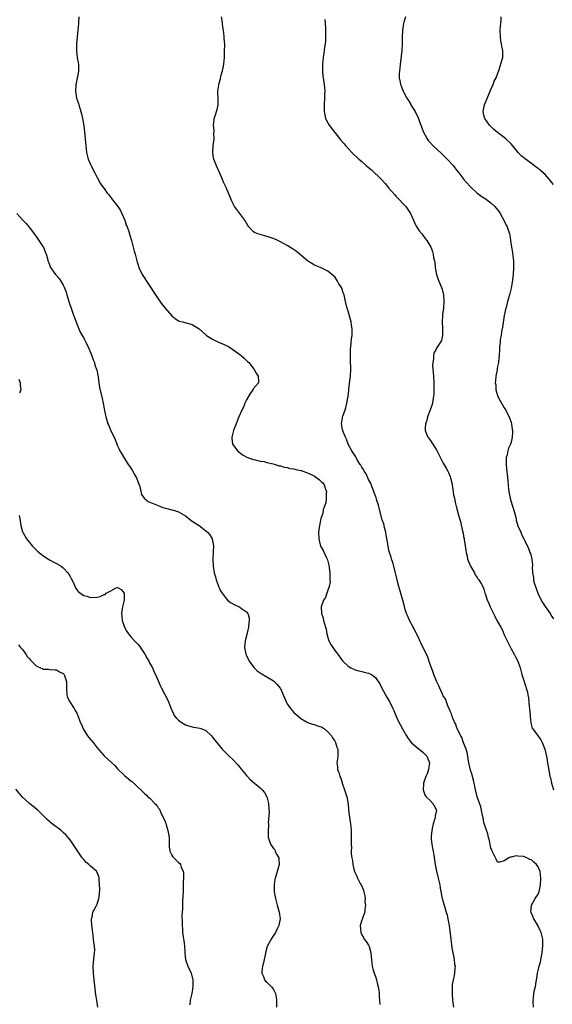
# Model space of a CAD drawing. Units: inches. Extents: x 2571000 to 2574000, y 1533000 to 1536000.
# Drawn here: x 2573672 to 2573829, y 1533642 to 1533932 of the extents above; entities that cross this region are included whole.
import ezdxf

# ---------------------------------------------------------------- set-up
doc = ezdxf.new("R2010")
doc.units = ezdxf.units.IN
doc.header["$MEASUREMENT"] = 0
doc.layers.add('LD25711533_10ft', color=133, linetype='Continuous')

msp = doc.modelspace()

# ---------------------------------------------------------------- linework, layer by layer
at = {"layer": 'LD25711533_10ft'}
for points, elevation in [([(2573689.57, 1533933), (2573689.45, 1533931.45), (2573689.44, 1533931), (2573689.3, 1533929), (2573689.07, 1533927.07), (2573688.86, 1533925), (2573688.86, 1533923), (2573689, 1533921.74), (2573689.1, 1533921), (2573689.39, 1533919.39), (2573689.47, 1533919), (2573689.51, 1533917), (2573689.17, 1533915.17), (2573689, 1533914.5), (2573688.74, 1533913.26), (2573688.71, 1533913), (2573688.71, 1533912.71), (2573688.56, 1533911), (2573688.89, 1533909), (2573689.45, 1533907.45), (2573689.57, 1533907), (2573690.19, 1533905), (2573690.31, 1533904.31), (2573690.65, 1533903), (2573691, 1533900.81), (2573691.21, 1533899), (2573691.48, 1533897), (2573691.85, 1533893), (2573692.31, 1533891), (2573693, 1533889.46), (2573693.23, 1533889), (2573694.32, 1533887), (2573694.52, 1533886.52), (2573695, 1533885.54), (2573695.91, 1533883.91), (2573696.47, 1533883), (2573697, 1533882.3), (2573697.88, 1533881), (2573698.44, 1533880.44), (2573699.32, 1533879.32), (2573699.51, 1533879), (2573701.05, 1533877.05), (2573701.83, 1533875.83), (2573702.26, 1533875), (2573703.11, 1533873), (2573703.55, 1533871.55), (2573703.81, 1533871), (2573704.31, 1533869.69), (2573704.6, 1533868.6), (2573705.11, 1533867), (2573705.61, 1533865), (2573705.91, 1533863.91), (2573706.13, 1533863), (2573706.65, 1533861), (2573707.3, 1533859), (2573708.28, 1533857), (2573709, 1533855.79), (2573709.55, 1533855), (2573710.12, 1533854.12), (2573710.88, 1533853), (2573711.69, 1533851.69), (2573712.21, 1533851), (2573713, 1533849.84), (2573714.18, 1533848.18), (2573715.05, 1533847.05), (2573717, 1533844.76), (2573717.98, 1533843.98), (2573719, 1533843.29), (2573719.2, 1533843.2), (2573720.1, 1533843), (2573723, 1533842.26), (2573725, 1533841), (2573726.04, 1533840.04), (2573727.25, 1533839), (2573729, 1533837.93), (2573730.79, 1533837), (2573732.38, 1533836.38), (2573733, 1533836.06), (2573733.74, 1533835.74), (2573735, 1533834.91), (2573737, 1533833.44), (2573737.54, 1533833), (2573738.32, 1533832.32), (2573739, 1533831.61), (2573739.33, 1533831.33), (2573739.65, 1533831), (2573741, 1533829.32), (2573741.28, 1533829), (2573741.87, 1533827.87), (2573742.45, 1533827), (2573742.53, 1533825.47), (2573742.49, 1533825), (2573741, 1533823.23), (2573740.88, 1533823), (2573740.08, 1533821.92), (2573739, 1533820), (2573738.53, 1533819), (2573738.09, 1533817.91), (2573737.61, 1533817), (2573736.76, 1533815), (2573736.28, 1533813.72), (2573735.96, 1533813), (2573735.27, 1533811.27), (2573735.17, 1533811), (2573734.69, 1533809), (2573734.71, 1533808.71), (2573734.91, 1533807), (2573735, 1533806.83), (2573736.34, 1533805), (2573736.69, 1533804.69), (2573737.85, 1533803.85), (2573739.14, 1533803.14), (2573741, 1533802.46), (2573741.63, 1533802.37), (2573743, 1533801.98), (2573744.2, 1533801.8), (2573745, 1533801.58), (2573746.86, 1533801.14), (2573748.58, 1533800.58), (2573749, 1533800.53), (2573750.15, 1533800.15), (2573751, 1533800.07), (2573751.82, 1533799.82), (2573753, 1533799.69), (2573753.53, 1533799.53), (2573755, 1533799.24), (2573755.18, 1533799.18), (2573755.63, 1533799), (2573757, 1533798.51), (2573758.02, 1533798.02), (2573759, 1533797.49), (2573759.78, 1533797), (2573760.48, 1533796.48), (2573761, 1533795.97), (2573761.52, 1533795.52), (2573761.89, 1533795), (2573762.31, 1533793.69), (2573762.56, 1533793), (2573762.52, 1533792.52), (2573762.51, 1533791), (2573762.35, 1533789.65), (2573762.1, 1533789), (2573761.63, 1533787.63), (2573761.47, 1533786.53), (2573760.95, 1533785), (2573760.51, 1533783), (2573760.31, 1533781.69), (2573760.26, 1533781), (2573760.28, 1533779), (2573760.73, 1533777.27), (2573760.78, 1533777), (2573760.85, 1533776.85), (2573761, 1533776.61), (2573761.58, 1533775.58), (2573762.54, 1533773.46), (2573762.85, 1533772.85), (2573763.26, 1533771.26), (2573763.55, 1533769), (2573763.54, 1533767.54), (2573763.6, 1533767), (2573763.62, 1533766.38), (2573763.34, 1533765), (2573763, 1533763.89), (2573762.67, 1533763), (2573762.24, 1533761.76), (2573761.7, 1533761), (2573760.96, 1533759), (2573761.07, 1533757), (2573761.63, 1533755.63), (2573761.73, 1533755), (2573761.97, 1533754.03), (2573762.31, 1533753), (2573762.44, 1533752.44), (2573762.72, 1533751), (2573763, 1533749.91), (2573763.3, 1533749), (2573763.89, 1533747.89), (2573764.44, 1533747), (2573765, 1533746.16), (2573765.9, 1533745), (2573767, 1533743.45), (2573767.38, 1533743), (2573769, 1533741.49), (2573769.73, 1533741), (2573770.61, 1533740.61), (2573771, 1533740.39), (2573772.1, 1533740.1), (2573773, 1533739.91), (2573773.69, 1533739.69), (2573775, 1533739.45), (2573775.87, 1533739), (2573777, 1533738.16), (2573777.85, 1533737), (2573778.27, 1533736.27), (2573778.93, 1533735), (2573780.39, 1533732.39), (2573781, 1533731.37), (2573781.13, 1533731.13), (2573782.11, 1533729), (2573782.41, 1533728.41), (2573782.99, 1533727), (2573783.95, 1533725), (2573784.33, 1533724.33), (2573784.99, 1533723), (2573786.13, 1533721), (2573786.46, 1533720.46), (2573787.58, 1533719), (2573789, 1533717.72), (2573789.92, 1533717), (2573791, 1533716.12), (2573791.6, 1533715.6), (2573792.18, 1533715), (2573792.98, 1533713), (2573792.67, 1533711), (2573792.23, 1533709.77), (2573791.89, 1533709), (2573791.3, 1533707.3), (2573791.21, 1533707), (2573791.21, 1533706.79), (2573791.09, 1533705), (2573791.56, 1533703.56), (2573791.97, 1533703), (2573793, 1533701.99), (2573793.95, 1533701), (2573794.33, 1533700.33), (2573795, 1533699), (2573794.66, 1533697.34), (2573794.65, 1533697), (2573794.55, 1533696.55), (2573794.04, 1533695), (2573793.84, 1533694.16), (2573793.59, 1533693), (2573793.42, 1533691.42), (2573793.4, 1533691), (2573793.46, 1533690.54), (2573793.6, 1533689), (2573793.81, 1533687.81), (2573793.99, 1533687), (2573794.21, 1533685.79), (2573794.39, 1533684.39), (2573794.63, 1533683), (2573795, 1533681.01), (2573795.39, 1533679.39), (2573795.51, 1533679), (2573795.95, 1533677), (2573796.09, 1533676.09), (2573796.67, 1533673), (2573797.22, 1533671), (2573797.66, 1533669.66), (2573797.82, 1533669), (2573798.11, 1533668.11), (2573798.38, 1533667), (2573798.76, 1533665), (2573799.2, 1533661), (2573799.45, 1533659.45), (2573799.51, 1533658.49), (2573799.78, 1533657), (2573800.06, 1533656.06), (2573800.2, 1533655), (2573800.36, 1533653.64), (2573800.48, 1533653), (2573800.43, 1533652.43), (2573800.34, 1533651), (2573800.16, 1533649.84), (2573799.91, 1533649), (2573799.66, 1533647.66), (2573799.59, 1533647), (2573799.61, 1533646.39), (2573799.59, 1533645), (2573799.75, 1533643), (2573800.04, 1533641)], 7700), ([(2573823.64, 1533641), (2573823.5, 1533642.5), (2573823.48, 1533643), (2573823.59, 1533643.59), (2573823.74, 1533645), (2573823.92, 1533646.08), (2573824.18, 1533647), (2573824.41, 1533648.41), (2573824.54, 1533649.46), (2573824.8, 1533651), (2573825, 1533651.74), (2573825.28, 1533653), (2573825.63, 1533654.37), (2573826.13, 1533657), (2573826.4, 1533659), (2573826.38, 1533661), (2573826.18, 1533661.82), (2573825.85, 1533663), (2573825.56, 1533663.56), (2573825, 1533664.84), (2573824.93, 1533664.93), (2573824.79, 1533665.21), (2573823.68, 1533667), (2573823.46, 1533667.46), (2573823, 1533668.69), (2573822.88, 1533668.88), (2573822.83, 1533669), (2573822.99, 1533671), (2573824.13, 1533673), (2573825, 1533674.31), (2573825.21, 1533674.79), (2573825.26, 1533675), (2573825.64, 1533677), (2573825.76, 1533679), (2573825.54, 1533681), (2573825, 1533682.3), (2573824.51, 1533683), (2573823.67, 1533683.67), (2573823, 1533684.39), (2573822.53, 1533684.53), (2573821.66, 1533685), (2573821.18, 1533685.18), (2573821, 1533685.28), (2573820.62, 1533685.38), (2573819, 1533685.47), (2573818.45, 1533685.55), (2573817, 1533685.19), (2573816.77, 1533685.23), (2573816.31, 1533685), (2573815, 1533684.06), (2573813.69, 1533683.69), (2573813, 1533683.71), (2573812.6, 1533684.6), (2573811.38, 1533687), (2573811, 1533687.93), (2573810.49, 1533690.49), (2573810.35, 1533691), (2573810.1, 1533692.1), (2573809.17, 1533694.83), (2573809.1, 1533695.1), (2573809, 1533695.36), (2573808.77, 1533696.77), (2573808.55, 1533697.45), (2573808.05, 1533700.05), (2573807, 1533703.01), (2573806.65, 1533704.65), (2573806.42, 1533705.58), (2573806.11, 1533707), (2573805.92, 1533707.92), (2573805.58, 1533709), (2573805.48, 1533709.48), (2573805, 1533710.81), (2573804.47, 1533713.53), (2573804.22, 1533715), (2573804.07, 1533716.07), (2573803.76, 1533717), (2573803, 1533718.89), (2573802.51, 1533720.51), (2573802.17, 1533721), (2573801.22, 1533722.78), (2573801.11, 1533723.11), (2573801, 1533723.28), (2573800.57, 1533724.57), (2573800.35, 1533725), (2573799.86, 1533726.14), (2573799.56, 1533727), (2573799.43, 1533727.43), (2573799, 1533728.23), (2573798.81, 1533728.81), (2573798.48, 1533729.52), (2573797.93, 1533731), (2573797.71, 1533731.71), (2573797, 1533732.75), (2573796.92, 1533732.92), (2573796.74, 1533733.26), (2573795.97, 1533735), (2573795.72, 1533735.72), (2573795, 1533737.03), (2573794.23, 1533739), (2573793.93, 1533739.93), (2573793.5, 1533741), (2573793, 1533742.33), (2573792.4, 1533744.4), (2573791.08, 1533746.92), (2573790.42, 1533748.42), (2573790.11, 1533749), (2573789.8, 1533749.8), (2573789.13, 1533751), (2573789.1, 1533751.1), (2573789, 1533751.24), (2573788.46, 1533752.46), (2573788.13, 1533753), (2573787, 1533755), (2573786.44, 1533756.44), (2573786.14, 1533757), (2573785.79, 1533758.21), (2573785.48, 1533759.48), (2573785.05, 1533761), (2573783.9, 1533765), (2573783.53, 1533766.47), (2573783.33, 1533767.33), (2573783, 1533768.63), (2573782.92, 1533769), (2573782.09, 1533772.09), (2573781.77, 1533773), (2573781.63, 1533773.63), (2573781.16, 1533775), (2573781.14, 1533775.14), (2573781, 1533775.64), (2573780.72, 1533777), (2573780.21, 1533780.21), (2573780.04, 1533781), (2573779.66, 1533782.34), (2573779.44, 1533783.44), (2573779, 1533784.63), (2573778.13, 1533788.13), (2573777.9, 1533789), (2573777.35, 1533790.65), (2573777.19, 1533791.19), (2573777, 1533791.6), (2573776.68, 1533792.68), (2573776.56, 1533793), (2573776.25, 1533793.75), (2573775.59, 1533795.59), (2573775, 1533796.51), (2573774.23, 1533798.23), (2573773.69, 1533799), (2573773.49, 1533799.49), (2573773, 1533800.15), (2573772.72, 1533800.72), (2573772.51, 1533801), (2573771.66, 1533802.34), (2573771.29, 1533803), (2573771.2, 1533803.2), (2573771, 1533803.48), (2573770.45, 1533804.45), (2573770.01, 1533805), (2573768.96, 1533807), (2573768.45, 1533808.45), (2573768.17, 1533809), (2573767.63, 1533810.37), (2573767.4, 1533811), (2573767.32, 1533811.32), (2573766.98, 1533813), (2573767.31, 1533814.69), (2573767.33, 1533815), (2573767.45, 1533815.45), (2573768.29, 1533817.71), (2573768.59, 1533819), (2573768.94, 1533821.06), (2573769.16, 1533822.84), (2573769.19, 1533823.19), (2573769.57, 1533826.43), (2573769.61, 1533827), (2573769.72, 1533829), (2573769.73, 1533829.73), (2573769.69, 1533831), (2573769.7, 1533831.7), (2573769.64, 1533833), (2573769.66, 1533834.34), (2573769.69, 1533835), (2573769.78, 1533835.78), (2573769.99, 1533838.01), (2573770.11, 1533839), (2573770.14, 1533840.14), (2573770.12, 1533841), (2573769.95, 1533842.05), (2573769.85, 1533843), (2573769.7, 1533843.7), (2573769, 1533846.15), (2573768.7, 1533847), (2573768.22, 1533849), (2573767.77, 1533851), (2573767.54, 1533851.54), (2573767.08, 1533853), (2573767, 1533853.17), (2573766.26, 1533854.26), (2573765.85, 1533855), (2573765.49, 1533855.49), (2573765, 1533856.28), (2573764.18, 1533857), (2573763, 1533857.97), (2573761, 1533858.91), (2573759.52, 1533859.52), (2573759, 1533859.76), (2573758.23, 1533860.23), (2573757, 1533861.01), (2573755, 1533862.72), (2573753.73, 1533863.73), (2573752.54, 1533864.54), (2573751.76, 1533865), (2573751, 1533865.5), (2573749.87, 1533866.13), (2573749, 1533866.65), (2573747.4, 1533867.4), (2573745.93, 1533867.93), (2573744.39, 1533868.39), (2573743, 1533868.77), (2573742.37, 1533869), (2573741.4, 1533869.4), (2573741, 1533869.67), (2573739.72, 1533871), (2573739.41, 1533871.41), (2573739, 1533872.1), (2573738.5, 1533873), (2573737.05, 1533875), (2573736.1, 1533876.1), (2573735.5, 1533877), (2573734.63, 1533878.63), (2573734.05, 1533880.05), (2573733.69, 1533881), (2573733, 1533882.62), (2573732.23, 1533884.23), (2573731.88, 1533885), (2573731.03, 1533887.03), (2573730.15, 1533889), (2573729.38, 1533891), (2573729.31, 1533891.31), (2573729.05, 1533893), (2573729.21, 1533894.79), (2573729.21, 1533895), (2573729.42, 1533897), (2573729.37, 1533898.63), (2573729.42, 1533899), (2573729.46, 1533899.46), (2573729.29, 1533901), (2573729.42, 1533902.58), (2573729.49, 1533903), (2573729.73, 1533903.73), (2573730.39, 1533905.61), (2573730.65, 1533907), (2573730.6, 1533908.6), (2573730.63, 1533909), (2573730.56, 1533910.56), (2573730.58, 1533911), (2573730.8, 1533912.8), (2573730.84, 1533913), (2573730.88, 1533913.12), (2573731.29, 1533914.71), (2573731.47, 1533915.47), (2573731.9, 1533917), (2573732.09, 1533917.91), (2573732.28, 1533919), (2573732.47, 1533921), (2573732.56, 1533923), (2573732.58, 1533924.58), (2573732.57, 1533925), (2573732.52, 1533925.48), (2573732.43, 1533927), (2573732.29, 1533928.29), (2573732, 1533930), (2573731.88, 1533931), (2573731.84, 1533931.84), (2573731.59, 1533933)], 7690), ([(2573762.12, 1533932.12), (2573762.25, 1533929.75), (2573762.31, 1533929), (2573762.29, 1533927), (2573762.24, 1533925.76), (2573762.16, 1533925), (2573762, 1533924), (2573761.9, 1533923), (2573761.79, 1533922.21), (2573761.57, 1533921), (2573761.37, 1533919), (2573761.38, 1533917), (2573761.52, 1533915.52), (2573761.88, 1533913), (2573761.98, 1533911.98), (2573762.06, 1533911), (2573762.02, 1533909.98), (2573762.02, 1533909), (2573761.91, 1533907), (2573761.94, 1533906.06), (2573761.9, 1533905), (2573762.05, 1533904.05), (2573762.3, 1533903), (2573763, 1533901.68), (2573763.38, 1533901), (2573764.1, 1533900.1), (2573764.86, 1533899), (2573765, 1533898.82), (2573766.49, 1533897), (2573766.71, 1533896.71), (2573767.65, 1533895.65), (2573768.2, 1533895), (2573770.02, 1533893), (2573772.11, 1533891), (2573773, 1533890.26), (2573774.36, 1533889), (2573775.8, 1533887.8), (2573778.76, 1533885), (2573779.85, 1533883.85), (2573781, 1533882.45), (2573782.58, 1533880.58), (2573783, 1533880.12), (2573785.98, 1533877), (2573786.4, 1533876.4), (2573787.31, 1533875), (2573788.19, 1533873), (2573788.43, 1533872.43), (2573789.11, 1533871.11), (2573789.88, 1533869.88), (2573790.67, 1533869), (2573791, 1533868.54), (2573791.62, 1533867.62), (2573792.2, 1533867), (2573793.34, 1533865), (2573793.81, 1533863.81), (2573794.05, 1533863), (2573794.14, 1533861.86), (2573794.38, 1533861), (2573794.5, 1533860.5), (2573794.63, 1533859), (2573795.02, 1533857), (2573795.5, 1533855.5), (2573796.66, 1533852.66), (2573797.06, 1533851), (2573797.18, 1533849), (2573797.03, 1533847.03), (2573796.8, 1533845.2), (2573796.76, 1533844.76), (2573796.69, 1533843), (2573796.8, 1533841.2), (2573796.75, 1533840.75), (2573796.81, 1533839), (2573796.46, 1533837.54), (2573796.2, 1533837), (2573795, 1533835.24), (2573794.87, 1533835), (2573794.24, 1533833.76), (2573794.1, 1533833), (2573794.12, 1533832.12), (2573793.89, 1533831), (2573793.83, 1533830.17), (2573794.07, 1533828.07), (2573794.08, 1533827), (2573794.19, 1533825), (2573794.18, 1533824.18), (2573794.24, 1533823), (2573794.25, 1533821.75), (2573794.16, 1533821), (2573793.89, 1533819.89), (2573793.8, 1533819), (2573793.66, 1533818.34), (2573793, 1533816.74), (2573792.38, 1533815), (2573792.11, 1533813.89), (2573791.78, 1533813), (2573791.66, 1533811.66), (2573791.65, 1533811), (2573792.46, 1533809), (2573792.71, 1533808.71), (2573793.58, 1533807.58), (2573793.91, 1533807), (2573795, 1533805.24), (2573797, 1533801.4), (2573797.89, 1533799.89), (2573798.35, 1533799), (2573798.59, 1533798.59), (2573799, 1533797.41), (2573799.16, 1533797), (2573799.53, 1533795.53), (2573799.75, 1533794.25), (2573800.06, 1533792.06), (2573800.27, 1533791), (2573800.61, 1533789.39), (2573800.71, 1533789), (2573800.8, 1533788.8), (2573801, 1533787.85), (2573801.19, 1533787.19), (2573801.26, 1533786.74), (2573801.79, 1533785), (2573802.12, 1533784.12), (2573802.69, 1533781.31), (2573802.82, 1533780.82), (2573803, 1533779.71), (2573803.13, 1533779.13), (2573803.17, 1533778.83), (2573803.48, 1533777), (2573803.64, 1533775.64), (2573803.78, 1533775), (2573804.03, 1533773.97), (2573804.19, 1533773), (2573804.4, 1533772.4), (2573805, 1533770.97), (2573806.17, 1533769), (2573806.44, 1533768.44), (2573807, 1533767.63), (2573807.24, 1533767.24), (2573807.48, 1533767), (2573808.28, 1533765.72), (2573808.8, 1533764.8), (2573809, 1533764.19), (2573809.29, 1533763), (2573809.41, 1533762.59), (2573809.92, 1533761), (2573810.29, 1533760.29), (2573810.82, 1533759), (2573811, 1533758.61), (2573812.25, 1533756.25), (2573812.83, 1533755), (2573813.94, 1533753), (2573814.33, 1533752.33), (2573815, 1533750.77), (2573816.2, 1533748.2), (2573817, 1533746.63), (2573817.94, 1533745), (2573818.27, 1533744.27), (2573818.95, 1533743), (2573819.63, 1533741), (2573820.19, 1533739), (2573820.72, 1533737.28), (2573820.87, 1533736.87), (2573821.36, 1533735.36), (2573821.45, 1533735), (2573821.8, 1533733.8), (2573821.93, 1533733), (2573822.14, 1533732.14), (2573822.36, 1533729.64), (2573822.47, 1533729), (2573822.63, 1533727), (2573822.61, 1533726.61), (2573822.78, 1533725), (2573822.79, 1533724.79), (2573823.24, 1533723.24), (2573823.38, 1533723), (2573825, 1533720.89), (2573825.78, 1533719.78), (2573826.17, 1533719), (2573826.94, 1533717), (2573827.34, 1533715.34), (2573827.51, 1533714.49), (2573827.76, 1533713), (2573827.89, 1533711.89), (2573828.36, 1533709.64), (2573828.46, 1533709), (2573828.57, 1533708.57), (2573828.9, 1533707), (2573829.45, 1533705)], 7680), ([(2573785.84, 1533933), (2573785.42, 1533931.42), (2573785.32, 1533931), (2573784.99, 1533929), (2573784.92, 1533927), (2573784.92, 1533925), (2573784.81, 1533923), (2573784.63, 1533921.37), (2573784.49, 1533920.49), (2573784.3, 1533919), (2573784.2, 1533917.8), (2573784.08, 1533917), (2573784.03, 1533916.03), (2573784.04, 1533915), (2573784.27, 1533913.73), (2573784.38, 1533913), (2573784.57, 1533912.57), (2573785, 1533911.45), (2573785.14, 1533911.14), (2573785.19, 1533911), (2573785.36, 1533910.64), (2573786.25, 1533909), (2573786.56, 1533908.56), (2573787, 1533907.78), (2573787.32, 1533907.33), (2573787.46, 1533907), (2573788.09, 1533905.91), (2573788.67, 1533905), (2573789, 1533904.34), (2573789.49, 1533903.49), (2573790.42, 1533901), (2573790.55, 1533900.55), (2573791.11, 1533899.11), (2573792.23, 1533897), (2573792.54, 1533896.54), (2573793, 1533896), (2573793.91, 1533895), (2573796.55, 1533892.55), (2573797.57, 1533891.57), (2573798.13, 1533891), (2573799.97, 1533889), (2573800.44, 1533888.44), (2573801, 1533887.67), (2573801.55, 1533887), (2573803.07, 1533885), (2573803.98, 1533883.98), (2573804.79, 1533883), (2573805, 1533882.79), (2573807.02, 1533881), (2573809, 1533879.6), (2573809.37, 1533879.37), (2573811, 1533878.1), (2573812.2, 1533877), (2573812.58, 1533876.58), (2573813.46, 1533875.46), (2573813.76, 1533875), (2573814.87, 1533873), (2573815.53, 1533871.53), (2573815.82, 1533871), (2573816.48, 1533869), (2573816.59, 1533868.59), (2573816.86, 1533867), (2573817.15, 1533865), (2573817.43, 1533863.43), (2573817.51, 1533862.49), (2573817.7, 1533861), (2573817.75, 1533859), (2573817.61, 1533857), (2573817.31, 1533854.69), (2573817.02, 1533853), (2573816.57, 1533851), (2573815.96, 1533849), (2573815.61, 1533847.61), (2573815.3, 1533846.7), (2573815, 1533844.89), (2573814.5, 1533841.5), (2573814.16, 1533840.16), (2573814.03, 1533839), (2573813.78, 1533837.78), (2573813.76, 1533837), (2573813.61, 1533835.61), (2573813.61, 1533835), (2573813.52, 1533833), (2573813.31, 1533831.31), (2573813.26, 1533831), (2573813, 1533829.82), (2573812.87, 1533829.13), (2573812.85, 1533828.85), (2573812.53, 1533827), (2573812.36, 1533825.64), (2573812.35, 1533825), (2573812.45, 1533824.45), (2573812.53, 1533823), (2573813.12, 1533821), (2573813.74, 1533819.74), (2573814.15, 1533819), (2573815, 1533817.7), (2573815.42, 1533817), (2573815.93, 1533815.93), (2573816.41, 1533815), (2573817, 1533813.39), (2573817.11, 1533813), (2573817.32, 1533811.32), (2573817.42, 1533811), (2573817.46, 1533810.54), (2573817.35, 1533809), (2573817, 1533807.52), (2573816.83, 1533807), (2573816.24, 1533805.76), (2573816.03, 1533805), (2573815.82, 1533803.82), (2573815.58, 1533803), (2573815.55, 1533802.44), (2573815.56, 1533801), (2573815.67, 1533799.67), (2573815.85, 1533798.15), (2573816.01, 1533796.01), (2573816.27, 1533793.73), (2573816.33, 1533793), (2573816.68, 1533791), (2573817, 1533789.92), (2573817.29, 1533789), (2573817.75, 1533787.75), (2573818.46, 1533785), (2573818.54, 1533784.54), (2573819, 1533782.85), (2573819.83, 1533781), (2573820.15, 1533780.15), (2573820.8, 1533779), (2573821, 1533778.5), (2573822.16, 1533776.16), (2573822.52, 1533775), (2573822.69, 1533774.69), (2573823.08, 1533773), (2573823.33, 1533771.33), (2573823.3, 1533771), (2573823.25, 1533770.75), (2573823.32, 1533769), (2573823.6, 1533767.6), (2573823.58, 1533767), (2573823.71, 1533766.29), (2573824.16, 1533765), (2573824.43, 1533764.43), (2573824.88, 1533763), (2573825.84, 1533761), (2573826.29, 1533760.29), (2573827, 1533759.13), (2573828.55, 1533757), (2573829, 1533756.17), (2573829.5, 1533755.5)], 7670), ([(2573829.49, 1533883.49), (2573829, 1533884.13), (2573828.36, 1533885), (2573827, 1533886.45), (2573826.45, 1533887), (2573825.66, 1533887.66), (2573825, 1533888.19), (2573824.52, 1533888.52), (2573823.94, 1533889), (2573823, 1533889.68), (2573821.27, 1533891), (2573821, 1533891.23), (2573820, 1533892), (2573819.09, 1533893), (2573817.37, 1533895), (2573817, 1533895.46), (2573815.41, 1533897), (2573815, 1533897.35), (2573813, 1533898.85), (2573811.84, 1533899.84), (2573811, 1533900.61), (2573810.65, 1533901), (2573809.26, 1533903), (2573809, 1533903.95), (2573808.75, 1533905), (2573809.11, 1533907), (2573810.79, 1533911), (2573811, 1533911.57), (2573811.68, 1533913), (2573812.01, 1533913.99), (2573812.59, 1533915), (2573813.47, 1533917.47), (2573814.37, 1533920.37), (2573814.55, 1533921), (2573814.59, 1533921.41), (2573814.6, 1533923), (2573814.24, 1533924.24), (2573814.18, 1533925), (2573813.95, 1533925.95), (2573813.83, 1533927), (2573813.77, 1533929), (2573813.84, 1533930.16), (2573813.96, 1533931), (2573814.04, 1533932.04), (2573814.1, 1533933)], 7660), ([(2573671.27, 1533875), (2573673.03, 1533873), (2573674, 1533872), (2573675, 1533870.86), (2573677, 1533868.17), (2573679, 1533865.24), (2573679.15, 1533865), (2573679.66, 1533863.66), (2573679.95, 1533863), (2573680.29, 1533861.71), (2573680.45, 1533861), (2573680.59, 1533860.59), (2573681, 1533859.6), (2573681.17, 1533859.17), (2573681.25, 1533859), (2573682.74, 1533857), (2573683, 1533856.73), (2573683.79, 1533855.79), (2573684.3, 1533855), (2573685, 1533853.8), (2573685.27, 1533853.27), (2573685.8, 1533851.8), (2573686.02, 1533851), (2573686.7, 1533848.7), (2573687.51, 1533846.49), (2573688.03, 1533845), (2573688.26, 1533844.26), (2573689, 1533842.4), (2573690.01, 1533840.01), (2573690.59, 1533839), (2573691, 1533838.21), (2573691.67, 1533837), (2573692.61, 1533835), (2573693.41, 1533833), (2573693.83, 1533831.83), (2573694.16, 1533831), (2573694.33, 1533830.33), (2573694.82, 1533829), (2573694.83, 1533828.83), (2573695.17, 1533827.17), (2573695.23, 1533827), (2573695.3, 1533826.7), (2573695.51, 1533825), (2573695.69, 1533823.69), (2573696.44, 1533820.44), (2573696.73, 1533819), (2573697, 1533817.41), (2573697.45, 1533815.45), (2573697.52, 1533815), (2573697.72, 1533814.28), (2573698.15, 1533813), (2573698.44, 1533812.44), (2573699, 1533810.86), (2573699.98, 1533809), (2573700.3, 1533808.3), (2573700.77, 1533807), (2573701, 1533806.42), (2573701.47, 1533805.47), (2573701.64, 1533805), (2573702.18, 1533804.18), (2573702.79, 1533803), (2573703, 1533802.72), (2573704.14, 1533801), (2573704.51, 1533800.51), (2573705.3, 1533799.3), (2573705.97, 1533798.03), (2573706.54, 1533797), (2573707, 1533795.9), (2573707.35, 1533795), (2573707.51, 1533794.49), (2573707.83, 1533793), (2573708.07, 1533792.07), (2573708.82, 1533791), (2573709, 1533790.83), (2573710.01, 1533790.01), (2573711, 1533789.66), (2573713, 1533788.88), (2573714.33, 1533788.33), (2573715.88, 1533787.88), (2573717, 1533787.6), (2573717.49, 1533787.49), (2573719, 1533787), (2573721, 1533785.79), (2573722.57, 1533784.57), (2573723, 1533784.29), (2573723.75, 1533783.75), (2573725, 1533782.94), (2573727, 1533781.43), (2573727.49, 1533781), (2573728.19, 1533780.19), (2573728.88, 1533779), (2573729, 1533778.46), (2573729.24, 1533777), (2573729.21, 1533775.21), (2573729.07, 1533773), (2573729.13, 1533771), (2573729.49, 1533769), (2573729.82, 1533767.82), (2573730.07, 1533767), (2573730.65, 1533765.35), (2573730.82, 1533764.82), (2573731, 1533764.41), (2573731.47, 1533763.47), (2573731.79, 1533763), (2573733, 1533761.43), (2573733.42, 1533761), (2573734.29, 1533760.29), (2573735.54, 1533759.54), (2573737, 1533758.87), (2573737.48, 1533758.52), (2573739, 1533757.51), (2573739.38, 1533757), (2573739.77, 1533755.77), (2573739.83, 1533755), (2573739.72, 1533754.28), (2573739.62, 1533753), (2573739.12, 1533750.88), (2573738.6, 1533749), (2573738.38, 1533747), (2573738.8, 1533745), (2573739, 1533744.63), (2573739.79, 1533743), (2573741.15, 1533741.15), (2573742.11, 1533740.11), (2573743, 1533739.51), (2573743.29, 1533739.29), (2573745, 1533738.32), (2573747, 1533737.16), (2573747.19, 1533737), (2573748.06, 1533736.06), (2573748.96, 1533735), (2573749, 1533734.93), (2573749.58, 1533733.58), (2573749.85, 1533733), (2573750.17, 1533732.17), (2573750.78, 1533730.78), (2573751, 1533730.41), (2573751.98, 1533729), (2573752.44, 1533728.44), (2573753, 1533727.83), (2573753.47, 1533727.47), (2573755, 1533726.11), (2573756.85, 1533725), (2573757, 1533724.89), (2573758.42, 1533724.42), (2573759, 1533724.27), (2573759.93, 1533723.93), (2573761, 1533723.62), (2573761.37, 1533723.37), (2573761.98, 1533723), (2573763, 1533722.16), (2573764.03, 1533721), (2573764.36, 1533720.36), (2573765, 1533719.37), (2573765.22, 1533719), (2573765.63, 1533717.63), (2573765.89, 1533717), (2573765.89, 1533715.89), (2573765.94, 1533715), (2573765.79, 1533714.21), (2573765.61, 1533713), (2573765.8, 1533711.79), (2573765.78, 1533711), (2573766.19, 1533710.19), (2573766.49, 1533709), (2573766.66, 1533708.66), (2573767.18, 1533707.18), (2573767.22, 1533707), (2573767.92, 1533705), (2573768.16, 1533704.16), (2573768.55, 1533703), (2573768.92, 1533700.92), (2573769.07, 1533699.07), (2573769.56, 1533695.56), (2573769.68, 1533695), (2573769.77, 1533694.23), (2573769.87, 1533693), (2573769.86, 1533691.86), (2573769.9, 1533691), (2573769.87, 1533689), (2573769.92, 1533687.92), (2573769.9, 1533687), (2573769.9, 1533686.1), (2573770.03, 1533685), (2573770.21, 1533684.21), (2573770.3, 1533683), (2573770.7, 1533681.3), (2573770.79, 1533681), (2573771, 1533680.53), (2573771.55, 1533679.55), (2573771.73, 1533679), (2573772.54, 1533677.46), (2573772.8, 1533677), (2573773.44, 1533675.44), (2573773.6, 1533675), (2573773.81, 1533674.19), (2573773.98, 1533673), (2573773.92, 1533671.92), (2573774.12, 1533671), (2573773.89, 1533669.89), (2573773.93, 1533669), (2573773.21, 1533667.21), (2573773.15, 1533667), (2573773, 1533666.6), (2573772.55, 1533665), (2573772.68, 1533663), (2573773, 1533662.33), (2573773.48, 1533661.48), (2573773.71, 1533661), (2573774.28, 1533660.28), (2573775, 1533659.25), (2573775.09, 1533659.09), (2573775.13, 1533658.87), (2573775.63, 1533657), (2573775.79, 1533655.79), (2573775.83, 1533655), (2573776.09, 1533653), (2573776.22, 1533652.22), (2573776.63, 1533651), (2573777, 1533649.96), (2573777.32, 1533649), (2573777.61, 1533647.61), (2573777.85, 1533647), (2573778.02, 1533645.98), (2573778.11, 1533645), (2573778.09, 1533644.09), (2573778.29, 1533641.71)], 7710), ([(2573671.85, 1533826.15), (2573672.28, 1533825), (2573672.32, 1533824.32), (2573672.51, 1533823), (2573672.05, 1533821.95)], 7720), ([(2573672.03, 1533785.97), (2573672.18, 1533785), (2573672.44, 1533783), (2573673, 1533781.1), (2573673.03, 1533781), (2573674.18, 1533779), (2573675.79, 1533777), (2573676.39, 1533776.39), (2573677.41, 1533775.41), (2573677.88, 1533775), (2573678.49, 1533774.49), (2573679, 1533774.12), (2573680.9, 1533772.9), (2573682.18, 1533772.18), (2573683, 1533771.76), (2573684.32, 1533771), (2573685, 1533770.51), (2573686.36, 1533769), (2573686.61, 1533768.61), (2573687, 1533767.95), (2573687.3, 1533767.3), (2573687.96, 1533766.04), (2573688.59, 1533764.59), (2573689, 1533764.03), (2573689.44, 1533763.44), (2573691, 1533762.31), (2573691.9, 1533762.1), (2573693, 1533761.78), (2573695, 1533761.88), (2573695.91, 1533762.09), (2573697, 1533762.59), (2573697.34, 1533762.66), (2573697.66, 1533763), (2573699, 1533763.69), (2573700.56, 1533764.56), (2573701, 1533764.68), (2573702.1, 1533764.1), (2573702.93, 1533763), (2573702.89, 1533761.11), (2573702.91, 1533761), (2573702.42, 1533759), (2573702.39, 1533758.39), (2573702.14, 1533757), (2573702.29, 1533756.29), (2573702.35, 1533755), (2573703.01, 1533753), (2573703.76, 1533751.76), (2573704.24, 1533751), (2573705, 1533750.08), (2573706.02, 1533749), (2573706.51, 1533748.51), (2573707, 1533747.98), (2573707.44, 1533747.44), (2573709.07, 1533745), (2573709.75, 1533743.75), (2573710.2, 1533743), (2573710.45, 1533742.45), (2573711, 1533741.5), (2573711.26, 1533741), (2573711.78, 1533739.78), (2573712.17, 1533739), (2573713.62, 1533735.62), (2573713.93, 1533735), (2573715.68, 1533731.68), (2573715.97, 1533731), (2573716.57, 1533729.43), (2573717.47, 1533727.47), (2573717.71, 1533727), (2573718.28, 1533726.28), (2573719, 1533725.56), (2573719.7, 1533725), (2573720.49, 1533724.49), (2573721, 1533724.23), (2573721.89, 1533723.89), (2573723, 1533723.58), (2573723.51, 1533723.51), (2573725.21, 1533723.21), (2573725.85, 1533723), (2573727, 1533722.49), (2573728.65, 1533721), (2573729, 1533720.6), (2573729.65, 1533719.65), (2573731, 1533717.99), (2573731.83, 1533717), (2573733, 1533715.84), (2573733.44, 1533715.44), (2573733.87, 1533715), (2573735, 1533713.99), (2573736.4, 1533712.4), (2573737.56, 1533711), (2573739, 1533709.31), (2573740.1, 1533708.1), (2573741.33, 1533707), (2573743, 1533705.63), (2573743.61, 1533705), (2573744.27, 1533704.27), (2573745.02, 1533703.02), (2573745.52, 1533701), (2573745.56, 1533699.56), (2573745.71, 1533698.29), (2573745.43, 1533695.43), (2573745.5, 1533695), (2573745.52, 1533694.48), (2573745.34, 1533693), (2573745.37, 1533691), (2573745.54, 1533690.46), (2573746.08, 1533689), (2573747, 1533687.72), (2573747.33, 1533687.33), (2573747.47, 1533687), (2573747.89, 1533686.11), (2573748.5, 1533685), (2573748.56, 1533684.56), (2573748.63, 1533683), (2573748.08, 1533681), (2573747.63, 1533679.63), (2573747.44, 1533679), (2573747.39, 1533678.61), (2573747.13, 1533677), (2573747.19, 1533675), (2573747.5, 1533673), (2573747.85, 1533671.85), (2573748.06, 1533671), (2573748.66, 1533669), (2573748.88, 1533667), (2573748.49, 1533665), (2573748.03, 1533664.03), (2573747.56, 1533663), (2573747.37, 1533662.63), (2573747, 1533662.09), (2573746.53, 1533661.47), (2573746.23, 1533661), (2573745.14, 1533659), (2573745.11, 1533658.89), (2573744.66, 1533657.34), (2573743.98, 1533654.02), (2573743.71, 1533653), (2573743.51, 1533651.51), (2573743.5, 1533651), (2573743.98, 1533650.02), (2573744.31, 1533649), (2573744.61, 1533648.61), (2573745, 1533648.35), (2573746.38, 1533647), (2573747, 1533646.2), (2573747.59, 1533645), (2573747.79, 1533643.79), (2573747.87, 1533643), (2573747.87, 1533642.13), (2573747.81, 1533641)], 7720), ([(2573671.75, 1533747.75), (2573672.42, 1533747), (2573673, 1533746.4), (2573673.93, 1533745), (2573674.39, 1533744.39), (2573675, 1533743.67), (2573675.3, 1533743.29), (2573677, 1533741.62), (2573677.4, 1533741.4), (2573678.32, 1533741), (2573678.78, 1533740.78), (2573679, 1533740.66), (2573680.59, 1533740.59), (2573681, 1533740.5), (2573682.46, 1533740.46), (2573683, 1533740.4), (2573683.85, 1533739.85), (2573685, 1533739.31), (2573685.13, 1533739.13), (2573685.26, 1533739), (2573685.98, 1533737), (2573685.96, 1533735), (2573686.03, 1533733), (2573686.28, 1533732.28), (2573686.92, 1533731), (2573688.2, 1533729), (2573688.46, 1533728.46), (2573689, 1533727.6), (2573689.18, 1533727.18), (2573689.28, 1533727), (2573689.98, 1533725), (2573690.33, 1533724.33), (2573690.88, 1533723), (2573692.16, 1533721), (2573692.51, 1533720.51), (2573693.81, 1533719), (2573695, 1533717.44), (2573697.05, 1533715.05), (2573699.28, 1533713), (2573700.19, 1533712.19), (2573701, 1533711.25), (2573703, 1533709.29), (2573704.26, 1533708.26), (2573705, 1533707.61), (2573705.36, 1533707.36), (2573705.75, 1533707), (2573707, 1533705.84), (2573707.84, 1533705), (2573708.45, 1533704.45), (2573709, 1533703.9), (2573709.49, 1533703.49), (2573709.92, 1533703), (2573710.55, 1533702.55), (2573712.01, 1533701), (2573712.54, 1533700.54), (2573713, 1533699.77), (2573713.34, 1533699.34), (2573713.44, 1533699), (2573713.77, 1533698.23), (2573714.62, 1533696.62), (2573715, 1533695.57), (2573715.17, 1533695.17), (2573715.3, 1533694.7), (2573715.85, 1533693), (2573716.03, 1533692.03), (2573716.16, 1533691), (2573716.2, 1533689.8), (2573716.22, 1533688.22), (2573716.4, 1533687), (2573717, 1533685.73), (2573717.3, 1533685.3), (2573717.54, 1533685), (2573718.3, 1533684.3), (2573719, 1533683.58), (2573719.32, 1533683.32), (2573719.51, 1533683), (2573719.76, 1533682.24), (2573720.35, 1533681), (2573720.44, 1533680.44), (2573720.42, 1533679), (2573720.33, 1533677.67), (2573720.33, 1533677), (2573720.28, 1533675), (2573720.26, 1533673.74), (2573720.14, 1533672.14), (2573720.11, 1533669.89), (2573720.03, 1533669), (2573719.98, 1533667.98), (2573719.99, 1533666.01), (2573720.02, 1533665), (2573720.1, 1533664.1), (2573720.16, 1533663), (2573720.35, 1533661.65), (2573720.48, 1533660.48), (2573720.73, 1533659), (2573720.84, 1533657.16), (2573720.83, 1533656.83), (2573720.97, 1533655), (2573721.72, 1533653), (2573722.69, 1533651), (2573723, 1533649.79), (2573723.17, 1533649), (2573723.18, 1533647), (2573722.86, 1533645), (2573722.42, 1533643), (2573722.31, 1533641.69)], 7730), ([(2573695.2, 1533641), (2573694.92, 1533643), (2573694.62, 1533644.62), (2573694.38, 1533646.38), (2573694.08, 1533649), (2573693.88, 1533651), (2573693.84, 1533653), (2573694.12, 1533656.12), (2573694.23, 1533657), (2573694.25, 1533657.75), (2573694.17, 1533659), (2573693.99, 1533659.99), (2573693.91, 1533661), (2573693.66, 1533663), (2573693.65, 1533663.65), (2573693.45, 1533665), (2573693.29, 1533666.71), (2573693.34, 1533667), (2573693.53, 1533667.53), (2573693.71, 1533669), (2573694.69, 1533670.69), (2573695, 1533671.3), (2573695.51, 1533673), (2573695.65, 1533674.35), (2573695.74, 1533675.74), (2573695.7, 1533677), (2573695.54, 1533678.46), (2573695.58, 1533679), (2573695.48, 1533679.48), (2573694.9, 1533680.9), (2573694.83, 1533681), (2573693, 1533682.49), (2573692.51, 1533683), (2573691.68, 1533683.68), (2573691, 1533684.46), (2573690.76, 1533684.76), (2573690.59, 1533685), (2573687, 1533690.28), (2573686.45, 1533691), (2573685.76, 1533691.76), (2573685, 1533692.49), (2573684.4, 1533693), (2573681.74, 1533695), (2573681.34, 1533695.34), (2573681, 1533695.65), (2573680.28, 1533696.28), (2573679.57, 1533697), (2573677.5, 1533699), (2573676.1, 1533700.1), (2573675, 1533701.02), (2573673, 1533702.92), (2573671, 1533705.21)], 7740)]:
    msp.add_lwpolyline(points, dxfattribs=dict(at, elevation=elevation))

doc.saveas('drawing.dxf')
